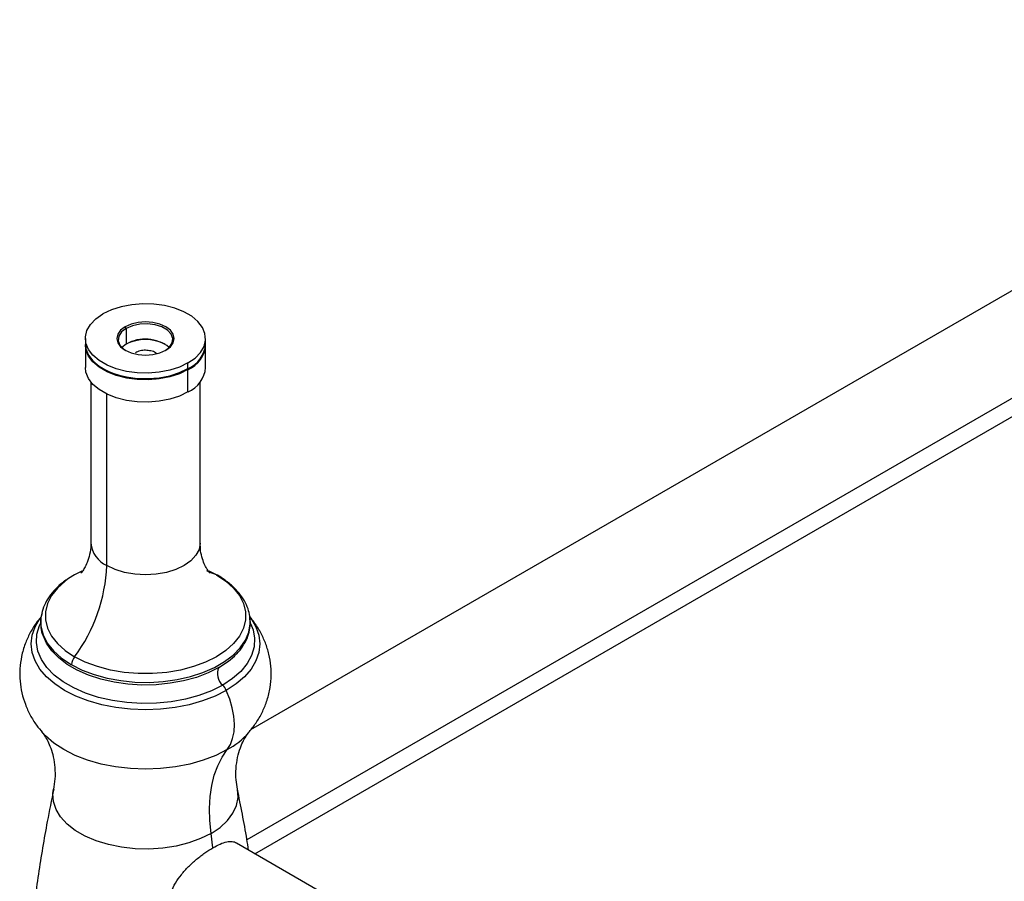
# Paper-space layout '_Isometric' of a CAD drawing. Units: millimetres. Extents: x -23 to 677, y -706 to 303.
# Drawn here: x -23 to 157, y 44 to 202 of the extents above; entities that cross this region are included whole.
import ezdxf

# ---------------------------------------------------------------- set-up
doc = ezdxf.new("R2010")
doc.units = ezdxf.units.MM

psp = doc.layouts.new('_Isometric')

# ---------------------------------------------------------------- linework, layer by layer
at = {"color": 7, "linetype": 'Continuous', "lineweight": 25}
for p, q in [((244.42, 202.05), (19.24, 72.05)), ((256.49, 189.31), (18.57, 51.96)), ((20, 49.4), (254.42, 184.73)), ((-3.54, 145.55), (-3.71, 145.85)), ((-3.54, 145.55), (-3.54, 142.69)), ((-11, 143.71), (-11, 142.69)), ((-11, 142.49), (-11, 138.4)), ((-3.54, 142.69), (-4.34, 142.08)), ((11, 142.69), (11, 143.71)), ((11, 138.4), (11, 142.49)), ((7.78, 138.2), (7.78, 139.22)), ((-7.78, 138.2), (-7.6, 138.1)), ((7.78, 138.2), (7.6, 138.1)), ((7.78, 133.91), (7.78, 138)), ((-10, 135.76), (-10, 106.23)), ((10, 106.23), (10, 135.76)), ((-7.07, 102.15), (-7.07, 133.54)), ((12.99, 100.45), (11.68, 101.13)), ((-18.98, 93.44), (-19.09, 92.95)), ((16.28, 85.59), (16.47, 85.78)), ((-18.88, 71.57), (-18.96, 71.66)), ((12.33, 50.49), (11.99, 53.12)), ((320.15, -123.87), (16.63, 51.35))]:
    psp.add_line(p, q, dxfattribs=at)
at = {"color": 7, "linetype": 'Continuous', "lineweight": 25, "flags": 128}
for points in [[(7.78, 139.22), (9.07, 140.12), (10.06, 141.15), (10.71, 142.26), (10.99, 143.42), (10.89, 144.59), (10.43, 145.73), (9.61, 146.8), (8.46, 147.77), (7.03, 148.6), (5.35, 149.26), (3.5, 149.73), (1.52, 150), (-0.51, 150.05), (-2.52, 149.89), (-4.44, 149.52), (-6.22, 148.95), (-7.78, 148.2)], [(7.78, 139.22), (6.22, 138.47), (4.44, 137.9), (2.52, 137.53), (0.51, 137.37), (-1.52, 137.42), (-3.5, 137.69), (-5.35, 138.16), (-7.03, 138.83), (-8.46, 139.65), (-9.61, 140.62), (-10.43, 141.69), (-10.89, 142.83), (-10.99, 144), (-10.71, 145.17), (-10.06, 146.28), (-9.07, 147.3), (-7.78, 148.2)], [(3.71, 141.57), (4.55, 142.2), (5.07, 142.93), (5.25, 143.71), (5.07, 144.5), (4.55, 145.23), (3.71, 145.85), (2.63, 146.34), (1.36, 146.64), (0, 146.74), (-1.36, 146.64), (-2.63, 146.34), (-3.71, 145.85)], [(3.62, 141.52), (4.39, 142.12), (4.89, 142.89), (4.99, 143.71), (4.68, 144.52), (4, 145.24), (3, 145.82), (1.75, 146.21), (0.36, 146.39), (-1.06, 146.33), (-2.4, 146.04), (-3.54, 145.55)], [(-3.71, 145.85), (-4.55, 145.23), (-5.07, 144.5), (-5.25, 143.71), (-5.07, 142.93), (-4.55, 142.2), (-3.71, 141.57), (-2.63, 141.09), (-1.36, 140.78), (0, 140.68), (1.36, 140.78), (2.63, 141.09), (3.71, 141.57)], [(-3.54, 145.55), (-4.39, 144.89), (-4.89, 144.12), (-4.99, 143.3), (-4.68, 142.5), (-4, 141.78), (-3.62, 141.52)], [(-11, 142.69), (-10.89, 141.81), (-10.43, 140.67), (-9.61, 139.6), (-8.46, 138.63), (-7.03, 137.81), (-5.35, 137.14), (-3.5, 136.67), (-1.52, 136.4), (0.51, 136.35), (2.52, 136.51), (4.44, 136.88), (6.22, 137.45), (7.78, 138.2)], [(7.78, 138), (6.22, 137.25), (4.44, 136.68), (2.52, 136.3), (0.51, 136.14), (-1.52, 136.2), (-3.5, 136.47), (-5.35, 136.94), (-7.03, 137.6), (-8.46, 138.43), (-9.61, 139.4), (-10.43, 140.47), (-10.89, 141.61), (-11, 142.59)], [(7.78, 133.91), (6.22, 133.16), (4.44, 132.59), (2.52, 132.22), (0.51, 132.06), (-1.52, 132.11), (-3.5, 132.38), (-5.35, 132.86), (-7.03, 133.52), (-8.46, 134.35), (-9.61, 135.31), (-10.43, 136.39), (-10.89, 137.53), (-11, 138.4)], [(10, 106.23), (9.81, 105.11), (9.24, 104.02), (8.31, 103.02), (7.07, 102.15), (5.56, 101.43), (3.83, 100.9), (1.95, 100.57), (0, 100.46), (-1.95, 100.57), (-3.83, 100.9), (-5.56, 101.43), (-7.07, 102.15)], [(-11.67, 101.14), (-12.99, 100.45), (-14.07, 99.77)], [(12.99, 100.45), (11.68, 100.91), (11.21, 101.16)], [(-14.07, 99.77), (-14.7, 99.3), (-16.12, 98.03), (-17.21, 96.65), (-17.95, 95.2), (-18.32, 93.7), (-18.32, 92.19), (-17.95, 90.69), (-17.21, 89.24), (-16.12, 87.87), (-14.7, 86.59), (-12.99, 85.45)], [(12.99, 100.45), (14.7, 99.3), (16.12, 98.03), (17.21, 96.65), (17.95, 95.2), (18.32, 93.7), (18.32, 92.19), (17.95, 90.69), (17.21, 89.24), (16.12, 87.87), (14.7, 86.59), (12.99, 85.45), (11.01, 84.46), (8.8, 83.64), (6.42, 83.01), (3.9, 82.59), (1.31, 82.37), (-1.31, 82.37), (-3.9, 82.59), (-6.42, 83.01), (-8.8, 83.64), (-11.01, 84.46), (-12.99, 85.45)], [(13.16, 100.37), (13.1, 100.41), (12.99, 100.45)], [(14.79, 79.29), (12.73, 78.25), (10.46, 77.37), (8, 76.68), (5.41, 76.17), (2.73, 75.86), (0, 75.76), (-2.73, 75.86), (-5.41, 76.17), (-8, 76.68), (-10.46, 77.37), (-12.73, 78.25), (-14.79, 79.29), (-16.59, 80.48), (-18.11, 81.79), (-19.32, 83.21), (-20.2, 84.7), (-20.73, 86.25), (-20.91, 87.83), (-20.73, 89.41), (-20.2, 90.95), (-19.32, 92.45), (-19.29, 92.49)], [(-19.09, 92.95), (-19.14, 92.63), (-19.14, 91.05), (-18.75, 89.49), (-17.98, 87.97), (-16.84, 86.53), (-15.36, 85.2), (-13.57, 84.01)], [(-13.57, 84.01), (-11.59, 83.02), (-9.4, 82.19), (-7.04, 81.54), (-4.54, 81.08), (-1.96, 80.82), (0.66, 80.77), (3.26, 80.93), (5.8, 81.28), (8.24, 81.84), (10.52, 82.58), (12.61, 83.49), (14.46, 84.56), (16.04, 85.77), (17.33, 87.08), (18.29, 88.49), (18.91, 89.96), (19.17, 91.46), (19.1, 92.88)], [(19.05, 92.81), (19.32, 92.45), (20.2, 90.95), (20.73, 89.41), (20.91, 87.83), (20.73, 86.25), (20.2, 84.7), (19.32, 83.21), (18.11, 81.79), (16.59, 80.48), (14.79, 79.29)], [(14.13, 80.27), (12.08, 79.24), (9.79, 78.37), (7.33, 77.7), (4.73, 77.22), (2.04, 76.95), (-0.68, 76.9), (-3.4, 77.06), (-6.05, 77.43), (-8.58, 78.01), (-10.96, 78.78), (-13.13, 79.74), (-15.06, 80.85), (-16.71, 82.1), (-18.05, 83.48), (-19.05, 84.94), (-19.69, 86.47), (-19.97, 88.04), (-19.88, 89.61), (-19.42, 91.16), (-19.17, 91.69)], [(19.24, 91.54), (19.69, 90.39), (19.97, 88.83), (19.88, 87.25), (19.42, 85.7), (18.59, 84.2), (17.42, 82.78), (15.92, 81.46), (14.13, 80.27)], [(13.43, 83.49), (11.48, 82.5), (9.31, 81.68), (6.97, 81.04), (4.5, 80.59), (1.94, 80.33), (-0.65, 80.28), (-3.23, 80.43), (-5.75, 80.79), (-8.16, 81.34), (-10.42, 82.07), (-12.48, 82.98), (-14.32, 84.03), (-15.88, 85.23), (-17.15, 86.53), (-18.11, 87.92), (-18.68, 89.25)], [(13.43, 83.49), (15.21, 84.67), (16.28, 85.59)], [(14.96, 68.45), (15.54, 69.37), (15.95, 70.47), (16.2, 71.72), (16.26, 73.1), (16.15, 74.58), (15.86, 76.13), (15.41, 77.71), (14.79, 79.29)], [(14.96, 68.45), (12.88, 67.4), (10.58, 66.51), (8.1, 65.81), (5.48, 65.29), (2.76, 64.98), (0, 64.88), (-2.76, 64.98), (-5.48, 65.29), (-8.1, 65.81), (-10.58, 66.51), (-12.88, 67.4), (-14.96, 68.45), (-16.78, 69.65), (-18.32, 70.98), (-18.88, 71.57)], [(11.99, 53.12), (11.76, 55.46), (11.7, 57.71), (11.83, 59.86), (12.12, 61.88), (12.58, 63.77), (13.22, 65.5), (14.01, 67.07), (14.96, 68.45)], [(11.99, 53.12), (10.07, 52.17), (7.92, 51.39), (5.6, 50.8), (3.15, 50.43), (0.63, 50.26), (-1.9, 50.32), (-4.39, 50.59), (-6.78, 51.07), (-9.02, 51.75), (-11.06, 52.62), (-12.85, 53.66), (-14.35, 54.83), (-15.54, 56.13), (-16.37, 57.51), (-16.85, 58.94), (-16.94, 60.41), (-16.84, 61.19)], [(11.99, 53.12), (13.64, 54.23), (14.99, 55.47), (16, 56.81), (16.66, 58.22), (16.94, 59.67), (16.85, 61.14), (16.84, 61.18)]]:
    psp.add_lwpolyline(points, dxfattribs=at)
at = {"color": 7, "linetype": 'Continuous', "lineweight": 25}
for centre, radius, start, end in [((0, 135.49), 8.01, 63.1304, 116.8696), ((-0.06, 136.41), 7.18, 52.1604, 118.9565), ((5.69, 143.1), 5.33, 293.1155, 355.5644), ((5.71, 142.87), 5.3, 292.9828, 356.9363), ((0, 152.64), 16.41, 242.4031, 297.5915), ((5.69, 138.82), 5.33, 293.1155, 355.5644), ((-5, 106.73), 5.03, 185.6948, 245.6253), ((-37.19, 103.42), 30.15, 323.4029, 357.5806), ((-10.43, 83.59), 3.16, 143.9196, 172.3468), ((15.77, 82.31), 2.62, 153.3191, 231.2279), ((11.71, 77.94), 3.36, 23.6714, 43.8957), ((7.63, 81.67), 15.12, 299.0181, 318.1527)]:
    psp.add_arc(centre, radius, start, end, dxfattribs=at)
for points, knots in [([(2.02, 140.94), (1.96, 141), (1.73, 141.22), (1.01, 141.45), (0.01, 141.58), (-1.03, 141.47), (-1.57, 141.22), (-1.84, 141.1)], [0, 0, 0, 0, 0.073996, 0.305497, 0.536998, 0.768499, 1, 1, 1, 1]), ([(-10.02, 106.22), (-10.02, 106.11), (-9.97, 105.42), (-10.18, 104.17), (-10.61, 102.73), (-11.13, 101.68), (-11.57, 101.04), (-11.84, 100.74), (-11.85, 100.74), (-11.85, 100.74)], [0, 0, 0, 0, 0.039617, 0.245648, 0.440724, 0.616097, 0.771183, 0.910087, 1, 1, 1, 1]), ([(11.85, 100.74), (11.85, 100.73), (11.88, 100.71), (11.69, 100.9), (11.33, 101.37), (10.85, 102.19), (10.39, 103.37), (10.05, 104.77), (10.03, 105.77), (10.02, 106.23)], [0, 0, 0, 0, 0.040627, 0.174913, 0.318593, 0.475359, 0.648232, 0.837922, 1, 1, 1, 1]), ([(-14.07, 99.78), (-14.25, 99.68), (-15.02, 99.2), (-16.15, 98.21), (-17.42, 96.82), (-18.34, 95.31), (-18.9, 94.01), (-19.01, 93.2), (-19.05, 92.95)], [0, 0, 0, 0, 0.062428, 0.276651, 0.489943, 0.700143, 0.905057, 1, 1, 1, 1]), ([(19.09, 92.87), (19, 93.32), (18.8, 94.29), (18.13, 95.71), (17.18, 97.11), (15.93, 98.42), (14.58, 99.51), (13.58, 100.12), (13.16, 100.37)], [0, 0, 0, 0, 0.151805, 0.324687, 0.501002, 0.681856, 0.866764, 1, 1, 1, 1]), ([(-19.12, 92.71), (-19.42, 92.35), (-20.19, 91.43), (-21.17, 89.78), (-22.09, 87.75), (-22.72, 85.56), (-23.03, 83.27), (-23, 81.01), (-22.66, 78.83), (-22.03, 76.73), (-21.13, 74.76), (-20.07, 73.01), (-19.21, 72), (-18.82, 71.54)], [0, 0, 0, 0, 0.0618792, 0.1559692, 0.2484748, 0.3502041, 0.4492667, 0.5459219, 0.6408342, 0.7345547, 0.8278352, 0.9214771, 1, 1, 1, 1]), ([(-18.93, 93.49), (-19.01, 93.2), (-19.23, 92.42), (-19.19, 91.12), (-19.05, 90.02), (-18.81, 89.46), (-18.77, 89.37)], [0, 0, 0, 0, 0.2123174, 0.573548, 0.9322852, 1, 1, 1, 1]), ([(16.47, 85.8), (16.55, 85.87), (17.09, 86.36), (17.83, 87.36), (18.64, 88.8), (19.1, 90.31), (19.26, 91.67), (19.12, 92.51), (19.07, 92.85)], [0, 0, 0, 0, 0.034938, 0.245758, 0.454666, 0.660418, 0.862725, 1, 1, 1, 1]), ([(18.85, 71.56), (19.28, 72.08), (20.17, 73.15), (21.25, 74.98), (22.14, 77.02), (22.75, 79.2), (23.03, 81.49), (22.99, 83.75), (22.63, 85.93), (21.98, 88.02), (21.06, 89.98), (20.09, 91.57), (19.35, 92.43), (19.08, 92.75)], [0, 0, 0, 0, 0.087887, 0.18175, 0.274075, 0.375498, 0.474289, 0.570719, 0.665441, 0.759021, 0.852212, 0.945819, 1, 1, 1, 1]), ([(-18.92, 71.62), (-18.89, 71.58), (-18.77, 71.45), (-18.39, 70.93), (-17.87, 70.02), (-17.31, 68.74), (-16.83, 67.1), (-16.55, 65.17), (-16.52, 63.12), (-16.74, 61.82), (-16.84, 61.2)], [0, 0, 0, 0, 0.044261, 0.155163, 0.274332, 0.403582, 0.543996, 0.694976, 0.85318, 1, 1, 1, 1]), ([(16.85, 61.2), (16.75, 61.76), (16.53, 62.99), (16.53, 65.02), (16.82, 67.04), (17.33, 68.79), (17.93, 70.14), (18.47, 71.04), (18.82, 71.51), (18.91, 71.61), (18.93, 71.63)], [0, 0, 0, 0, 0.133097, 0.291186, 0.450315, 0.600948, 0.738588, 0.86278, 0.975575, 1, 1, 1, 1]), ([(-16.8, 61.2), (-17.2, 59.24), (-18.26, 54.09), (-19.63, 45.66), (-20.95, 35.93), (-21.94, 26.13), (-22.62, 16.29), (-22.99, 6.42), (-23.03, -3.44), (-22.77, -13.29), (-22.18, -23.1), (-21.29, -32.84), (-20.09, -42.51), (-18.63, -51.97), (-17.42, -58.16), (-16.83, -61.2)], [0, 0, 0, 0, 0.049158, 0.128848, 0.208637, 0.288477, 0.368325, 0.448139, 0.527881, 0.607515, 0.686995, 0.766284, 0.845345, 0.92414, 1, 1, 1, 1]), ([(18.87, 50.06), (18.76, 50.73), (18.19, 54.47), (17.44, 58.17), (16.83, 61.2)], [0, 0, 0, 0, 0.1797182, 1, 1, 1, 1]), ([(8.46, 32.97), (8.32, 33.03), (7.82, 33.23), (7.03, 33.83), (6.15, 34.64), (5.45, 35.54), (4.95, 36.39), (4.58, 37.23), (4.33, 38.08), (4.14, 39.24), (4.17, 40.69), (4.63, 42.41), (5.44, 44.05), (6.54, 45.6), (7.87, 47.07), (9.1, 48.2), (10.12, 49.01), (11.13, 49.75), (11.85, 50.19), (12.33, 50.49)], [0, 0, 0, 0, 0.022414, 0.080023, 0.14293, 0.196817, 0.242182, 0.283337, 0.325782, 0.366418, 0.445629, 0.522409, 0.598644, 0.676243, 0.756029, 0.837583, 0.8797, 0.919508, 1, 1, 1, 1]), ([(12.33, 50.49), (12.79, 50.74), (13.72, 51.24), (14.69, 51.55), (15.4, 51.66), (15.87, 51.66), (16.3, 51.56), (16.64, 51.43), (16.82, 51.26), (16.89, 51.2)], [0, 0, 0, 0, 0.229581, 0.463104, 0.570828, 0.696222, 0.811162, 0.924538, 1, 1, 1, 1])]:
    psp.add_open_spline(points, degree=3, knots=knots, dxfattribs=at)

doc.saveas('drawing.dxf')
